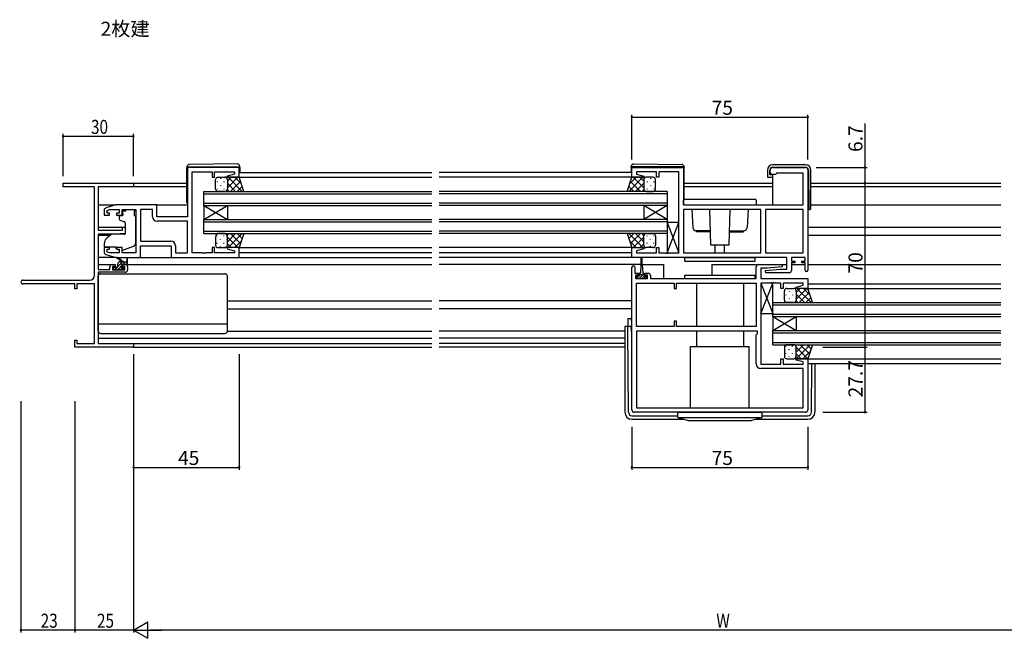
# Model space of a CAD drawing. Extents: x 0 to 1587, y 0 to 1128.
# Drawn here: x 810 to 1230, y 561 to 825 of the extents above; entities that cross this region are included whole.
import ezdxf

# ---------------------------------------------------------------- set-up
doc = ezdxf.new("R2010")
doc.units = 0
for name, color, linetype in [('USER1', 3, 'CONTINUOUS'), ('YKK_11', 7, 'CONTINUOUS'), ('YKK_12', 2, 'CONTINUOUS'), ('YKK_13', 4, 'CONTINUOUS'), ('YKK_D', 6, 'CONTINUOUS')]:
    doc.layers.add(name, color=color, linetype=linetype)
doc.styles.get("Standard").update_dxf_attribs({"font": 'ROMANS.SHX', "bigfont": 'EXTFONT.SHX'})

msp = doc.modelspace()

# ---------------------------------------------------------------- linework, layer by layer
at = {"layer": 'YKK_11', "color": 0, "linetype": 'ByBlock', "lineweight": -2}
for p, q in [((903.41, 761.69), (881.41, 761.69)), ((881.41, 761.69), (881.41, 740.69)), ((903.41, 757.49), (903.41, 761.69)), ((1070.91, 757.49), (1070.91, 761.69)), ((1070.91, 761.69), (1092.91, 761.69)), ((1092.91, 761.69), (1092.91, 745.69)), ((1129.91, 759.69), (1129.91, 760.69)), ((1130.91, 761.69), (1144.91, 761.69)), ((1145.91, 760.69), (1145.91, 717.89)), ((883.41, 725.22), (883.41, 759.76)), ((883.41, 759.76), (891.91, 759.76)), ((891.91, 759.76), (891.91, 757.49)), ((891.91, 757.49), (892.91, 757.49)), ((892.91, 757.49), (892.91, 759.76)), ((892.91, 759.76), (901.48, 759.76)), ((901.48, 758.84), (898.39, 758.01)), ((898.39, 758.01), (898.45, 757.49)), ((898.45, 757.49), (903.41, 757.49)), ((901.48, 759.76), (901.48, 758.84)), ((1075.88, 757.49), (1070.91, 757.49)), ((1081.41, 759.76), (1072.84, 759.76)), ((1072.84, 759.76), (1072.84, 758.84)), ((1072.84, 758.84), (1075.94, 758.01)), ((1075.94, 758.01), (1075.88, 757.49)), ((1081.41, 757.49), (1081.41, 759.76)), ((1082.41, 757.49), (1081.41, 757.49)), ((1090.91, 759.76), (1082.41, 759.76)), ((1082.41, 759.76), (1082.41, 757.49)), ((1090.91, 725.22), (1090.91, 759.76)), ((1132.11, 758.69), (1130.91, 758.69)), ((1132.41, 758.99), (1132.11, 758.69)), ((1132.61, 759.19), (1132.41, 758.99)), ((1143.98, 759.19), (1132.61, 759.19)), ((1143.98, 745.69), (1143.98, 759.19)), ((828.41, 754.99), (858.41, 754.99)), ((828.41, 753.36), (828.41, 754.99)), ((837.46, 753.36), (828.41, 753.36)), ((837.64, 753.48), (837.46, 753.36)), ((838.19, 753.48), (837.64, 753.48)), ((838.37, 753.36), (838.19, 753.48)), ((838.46, 753.36), (838.37, 753.36)), ((838.64, 753.48), (838.46, 753.36)), ((839.19, 753.48), (838.64, 753.48)), ((839.37, 753.36), (839.19, 753.48)), ((841.78, 753.36), (839.37, 753.36)), ((841.78, 715.62), (841.78, 753.36)), ((843.41, 753.36), (843.41, 734.89)), ((858.41, 753.36), (843.41, 753.36)), ((858.41, 754.99), (858.41, 753.36)), ((845.91, 743.44), (845.91, 741.39)), ((850.91, 745.69), (846.63, 744.4)), ((847.11, 743.4), (848.31, 743.76)), ((847.11, 742.19), (847.11, 743.4)), ((848.31, 743.76), (852.31, 743.76)), ((868.41, 745.69), (850.91, 745.69)), ((852.31, 743.76), (852.31, 742.19)), ((853.51, 741.39), (853.51, 743.76)), ((853.51, 743.76), (859.41, 743.76)), ((859.41, 743.76), (859.41, 725.22)), ((861.34, 743.76), (861.34, 730.22)), ((866.48, 743.76), (861.34, 743.76)), ((861.34, 743.76), (861.34, 730.22)), ((866.48, 740.76), (866.48, 743.76)), ((868.41, 740.69), (868.41, 745.69)), ((1092.91, 745.69), (1143.98, 745.69)), ((1125.91, 743.76), (1092.91, 743.76)), ((1092.91, 743.76), (1092.91, 725.22)), ((1125.91, 743.76), (1092.91, 743.76)), ((1125.91, 725.22), (1125.91, 743.76)), ((1127.84, 743.76), (1127.84, 725.22)), ((1143.98, 743.76), (1127.84, 743.76)), ((1127.84, 743.76), (1127.84, 725.22)), ((1143.98, 725.22), (1143.98, 743.76)), ((845.91, 741.39), (848.21, 741.39)), ((848.21, 742.19), (847.11, 742.19)), ((848.21, 741.39), (848.21, 742.19)), ((852.31, 742.19), (851.21, 742.19)), ((851.21, 742.19), (851.21, 741.39)), ((851.21, 741.39), (853.51, 741.39)), ((881.41, 740.69), (868.41, 740.69)), ((843.41, 734.89), (853.71, 734.89)), ((853.71, 734.89), (853.71, 736.19)), ((853.71, 736.19), (854.91, 736.19)), ((854.91, 736.19), (854.91, 733.58)), ((881.41, 738.76), (868.48, 738.76)), ((881.41, 725.22), (881.41, 738.76)), ((843.41, 733.19), (843.41, 718.19)), ((850.41, 733.19), (843.41, 733.19)), ((854.91, 733.58), (850.41, 733.19)), ((848.21, 727.59), (845.91, 727.59)), ((845.91, 727.59), (845.91, 725.53)), ((847.11, 725.57), (847.11, 726.79)), ((847.11, 726.79), (848.21, 726.79)), ((848.21, 726.79), (848.21, 727.59)), ((853.51, 727.59), (851.21, 727.59)), ((851.21, 727.59), (851.21, 726.79)), ((851.21, 726.79), (852.31, 726.79)), ((852.31, 726.79), (852.31, 725.22)), ((853.51, 725.22), (853.51, 727.59)), ((861.34, 730.22), (874.34, 730.22)), ((861.41, 723.29), (861.41, 728.29)), ((861.41, 728.29), (874.41, 728.29)), ((874.41, 728.29), (874.41, 723.29)), ((876.34, 728.22), (876.34, 725.22)), ((892.91, 727.49), (891.91, 727.49)), ((891.91, 727.49), (891.91, 725.22)), ((892.91, 725.22), (892.91, 727.49)), ((898.45, 727.49), (898.39, 726.96)), ((898.39, 726.96), (901.48, 726.13)), ((903.41, 727.49), (898.45, 727.49)), ((903.41, 723.29), (903.41, 727.49)), ((1070.91, 723.29), (1070.91, 727.49)), ((1070.91, 727.49), (1075.88, 727.49)), ((1075.94, 726.96), (1072.84, 726.13)), ((1075.88, 727.49), (1075.94, 726.96)), ((1081.41, 725.22), (1081.41, 727.49)), ((1081.41, 727.49), (1082.41, 727.49)), ((1082.41, 727.49), (1082.41, 725.22)), ((846.63, 724.57), (850.91, 723.29)), ((848.31, 725.22), (847.11, 725.57)), ((852.31, 725.22), (848.31, 725.22)), ((850.91, 723.29), (861.41, 723.29)), ((859.41, 725.22), (853.51, 725.22)), ((874.41, 723.29), (903.41, 723.29)), ((876.34, 725.22), (881.41, 725.22)), ((887.46, 725.22), (883.41, 725.22)), ((887.64, 725.1), (887.46, 725.22)), ((888.19, 725.1), (887.64, 725.1)), ((888.37, 725.22), (888.19, 725.1)), ((888.46, 725.22), (888.37, 725.22)), ((888.64, 725.1), (888.46, 725.22)), ((889.19, 725.1), (888.64, 725.1)), ((889.37, 725.22), (889.19, 725.1)), ((891.91, 725.22), (889.37, 725.22)), ((901.48, 725.22), (892.91, 725.22)), ((901.48, 726.13), (901.48, 725.22)), ((1136.98, 723.29), (1070.91, 723.29)), ((1072.84, 726.13), (1072.84, 725.22)), ((1072.84, 725.22), (1081.41, 725.22)), ((1082.41, 725.22), (1084.96, 725.22)), ((1084.96, 725.22), (1085.14, 725.1)), ((1085.14, 725.1), (1085.69, 725.1)), ((1085.69, 725.1), (1085.87, 725.22)), ((1085.87, 725.22), (1085.96, 725.22)), ((1085.96, 725.22), (1086.14, 725.1)), ((1086.14, 725.1), (1086.69, 725.1)), ((1086.69, 725.1), (1086.87, 725.22)), ((1086.87, 725.22), (1090.91, 725.22)), ((1092.91, 725.22), (1125.91, 725.22)), ((1127.84, 725.22), (1143.98, 725.22)), ((1136.98, 718.29), (1136.98, 723.29)), ((1144.71, 723.29), (1138.91, 723.29)), ((1138.91, 723.29), (1138.91, 721.79)), ((1144.71, 721.79), (1144.71, 723.29)), ((843.41, 718.19), (848.31, 718.19)), ((848.31, 718.19), (848.31, 719.29)), ((849.31, 720.29), (850.61, 720.29)), ((849.51, 719.49), (849.51, 717.99)), ((850.61, 719.49), (849.51, 719.49)), ((849.51, 717.99), (854.71, 717.99)), ((850.61, 720.29), (850.61, 719.49)), ((853.61, 720.29), (854.91, 720.29)), ((853.61, 719.49), (853.61, 720.29)), ((854.71, 719.49), (853.61, 719.49)), ((854.71, 717.99), (854.71, 719.49)), ((855.91, 719.29), (855.91, 717.99)), ((1070.91, 658.29), (1070.91, 719.19)), ((1072.11, 719.19), (1072.11, 716.59)), ((1123.91, 714.29), (1123.91, 719.29)), ((1124.91, 720.29), (1134.89, 720.29)), ((1128.72, 718.79), (1125.84, 718.79)), ((1125.84, 718.79), (1125.84, 714.29)), ((1127.89, 717.74), (1134.11, 718.29)), ((1134.93, 719.33), (1128.72, 718.79)), ((1134.11, 718.29), (1136.98, 718.29)), ((1134.89, 720.29), (1134.93, 719.33)), ((1138.91, 721.79), (1140.31, 721.79)), ((1140.31, 720.99), (1138.91, 720.99)), ((1138.91, 720.99), (1138.91, 717.79)), ((1140.31, 721.79), (1140.31, 720.99)), ((1143.31, 720.99), (1143.31, 721.79)), ((1143.31, 721.79), (1144.71, 721.79)), ((1144.71, 720.99), (1143.31, 720.99)), ((1144.71, 717.89), (1144.71, 720.99)), ((843.41, 716.99), (843.41, 686.62)), ((854.91, 716.99), (843.41, 716.99)), ((1072.11, 716.59), (1073.51, 716.59)), ((1073.51, 715.79), (1072.41, 715.79)), ((1072.41, 715.79), (1072.41, 714.29)), ((1072.41, 714.29), (1077.61, 714.29)), ((1073.51, 716.59), (1073.51, 715.79)), ((1076.51, 715.79), (1076.51, 716.59)), ((1076.51, 716.59), (1077.81, 716.59)), ((1077.61, 715.79), (1076.51, 715.79)), ((1077.61, 714.29), (1077.61, 715.79)), ((1078.81, 715.59), (1078.81, 714.29)), ((1078.81, 714.29), (1123.91, 714.29)), ((1125.84, 714.29), (1145.91, 714.29)), ((1127.94, 716.79), (1127.89, 717.74)), ((1137.91, 716.79), (1127.94, 716.79)), ((1145.91, 714.29), (1145.91, 710.09)), ((811.23, 713.62), (839.78, 713.62)), ((833.41, 711.99), (811.23, 711.99)), ((833.41, 709.99), (833.41, 711.99)), ((834.31, 709.99), (833.41, 709.99)), ((841.78, 711.99), (834.31, 711.99)), ((834.31, 711.99), (834.31, 709.99)), ((841.78, 686.62), (841.78, 711.99)), ((1072.84, 693.82), (1072.84, 712.36)), ((1072.84, 712.36), (1088.91, 712.36)), ((1088.91, 712.36), (1088.91, 710.09)), ((1088.91, 710.09), (1089.91, 710.09)), ((1089.91, 712.36), (1123.91, 712.36)), ((1089.91, 710.09), (1089.91, 712.36)), ((1089.91, 712.36), (1123.91, 712.36)), ((1123.91, 712.36), (1123.91, 693.82)), ((1129.96, 712.36), (1125.91, 712.36)), ((1125.91, 712.36), (1125.91, 677.82)), ((1130.14, 712.48), (1129.96, 712.36)), ((1130.69, 712.48), (1130.14, 712.48)), ((1130.87, 712.36), (1130.69, 712.48)), ((1130.96, 712.36), (1130.87, 712.36)), ((1131.14, 712.48), (1130.96, 712.36)), ((1131.69, 712.48), (1131.14, 712.48)), ((1131.87, 712.36), (1131.69, 712.48)), ((1134.41, 712.36), (1131.87, 712.36)), ((1134.41, 710.09), (1134.41, 712.36)), ((1135.41, 710.09), (1134.41, 710.09)), ((1143.98, 712.36), (1135.41, 712.36)), ((1135.41, 712.36), (1135.41, 710.09)), ((1140.89, 710.61), (1143.98, 711.44)), ((1140.95, 710.09), (1140.89, 710.61)), ((1145.91, 710.09), (1140.95, 710.09)), ((1143.98, 711.44), (1143.98, 712.36)), ((1088.91, 693.82), (1072.84, 693.82)), ((1089.91, 696.09), (1088.91, 696.09)), ((1088.91, 696.09), (1088.91, 693.82)), ((1089.91, 693.82), (1089.91, 696.09)), ((1123.91, 693.82), (1089.91, 693.82)), ((1124.51, 691.89), (1072.84, 691.89)), ((1072.84, 691.89), (1072.84, 659.22)), ((1123.91, 690.29), (1124.51, 690.89)), ((1123.91, 677.89), (1123.91, 690.29)), ((1124.51, 690.89), (1124.51, 691.89)), ((833.41, 684.99), (833.41, 687.99)), ((833.41, 687.99), (834.31, 687.99)), ((858.41, 684.99), (833.41, 684.99)), ((834.31, 687.99), (834.31, 686.62)), ((834.31, 686.62), (841.78, 686.62)), ((843.41, 686.62), (858.41, 686.62)), ((858.41, 686.62), (858.41, 684.99)), ((1134.41, 677.82), (1134.41, 680.09)), ((1134.41, 680.09), (1135.41, 680.09)), ((1135.41, 680.09), (1135.41, 677.82)), ((1140.89, 679.56), (1140.95, 680.09)), ((1140.95, 680.09), (1145.91, 680.09)), ((1145.91, 680.09), (1145.91, 658.29)), ((1125.91, 677.82), (1134.41, 677.82)), ((1143.98, 675.89), (1125.91, 675.89)), ((1135.41, 677.82), (1143.98, 677.82)), ((1143.98, 678.73), (1140.89, 679.56)), ((1143.98, 677.82), (1143.98, 678.73)), ((1143.98, 659.22), (1143.98, 675.89)), ((1072.84, 659.22), (1143.98, 659.22)), ((1072.84, 659.22), (1143.98, 659.22)), ((1144.91, 657.29), (1071.91, 657.29))]:
    msp.add_line(p, q, dxfattribs=at)
for centre, radius, start, end in [((1130.91, 760.69), 1, 90, 180), ((1144.91, 760.69), 1, 0, 90), ((1130.91, 759.69), 1, 180, 270), ((846.91, 743.44), 1, 106.6993, 180), ((868.48, 740.76), 2, 180, 270), ((874.34, 728.22), 2, 0, 90), ((846.91, 725.53), 1, 180, 253.3007), ((849.31, 719.29), 1, 90, 180), ((854.91, 719.29), 1, 0, 90), ((854.91, 717.99), 1, 270, 360), ((1071.51, 719.19), 0.6, 360, 180), ((1124.91, 719.29), 1, 90, 180), ((1145.31, 717.89), 0.6, 180, 0), ((839.78, 715.62), 2, 270, 360), ((1077.81, 715.59), 1, 0, 90), ((1137.91, 717.79), 1, 270, 360), ((811.23, 712.8), 0.815, 90, 270), ((1125.91, 677.89), 2, 180, 270), ((1071.91, 658.29), 1, 180, 270), ((1144.91, 658.29), 1, 270, 360)]:
    msp.add_arc(centre, radius, start, end, dxfattribs=at)
at = {"layer": 'YKK_12'}
for p, q in [((902.33, 757.49), (985.66, 757.49)), ((903.41, 759.49), (985.66, 759.49)), ((1070.91, 759.49), (988.66, 759.49)), ((1070.91, 757.49), (988.66, 757.49)), ((858.11, 754.99), (881.21, 754.99)), ((858.41, 753.59), (881.21, 753.59)), ((1093.11, 754.99), (1130.89, 754.99)), ((1093.11, 753.59), (1130.89, 753.59)), ((1147.19, 754.99), (1228.16, 754.99)), ((1147.19, 753.59), (1228.16, 753.59)), ((843.41, 745.69), (850.99, 745.69)), ((867.91, 745.69), (881.41, 745.69)), ((1147.19, 745.69), (1228.16, 745.69)), ((843.41, 736.19), (854.91, 736.19)), ((1145.91, 736.19), (1228.16, 736.19)), ((843.41, 732.79), (848.54, 732.79)), ((1145.91, 732.79), (1228.16, 732.79)), ((902.91, 727.49), (985.66, 727.49)), ((1070.91, 727.49), (988.66, 727.49)), ((902.91, 723.29), (985.66, 723.29)), ((903.41, 725.49), (985.66, 725.49)), ((988.66, 725.49), (1070.91, 725.49)), ((1071.41, 723.29), (988.66, 723.29)), ((843.41, 720.29), (849.31, 720.29)), ((854.91, 720.29), (985.66, 720.29)), ((1074.76, 720.29), (988.66, 720.29)), ((1075.26, 720.29), (1084.41, 720.29)), ((1084.41, 720.29), (1084.41, 714.29)), ((1104.91, 720.29), (1124.91, 720.29)), ((1104.91, 720.29), (1104.91, 715.79)), ((1134.41, 720.29), (1136.98, 720.29)), ((1138.91, 720.29), (1144.71, 720.29)), ((1145.91, 720.29), (1228.16, 720.29)), ((1145.67, 710.09), (1228.16, 710.09)), ((1145.91, 712.09), (1228.16, 712.09)), ((898.41, 704.79), (985.66, 704.79)), ((898.41, 701.39), (985.66, 701.39)), ((1070.91, 704.79), (988.66, 704.79)), ((1070.91, 701.39), (988.66, 701.39)), ((843.41, 688.89), (985.66, 688.89)), ((1067.91, 688.89), (988.66, 688.89)), ((843.71, 686.62), (985.66, 686.62)), ((858.11, 684.99), (985.66, 684.99)), ((1067.91, 686.62), (988.66, 686.62)), ((1067.91, 684.99), (988.66, 684.99)), ((1145.41, 680.09), (1228.16, 680.09)), ((1145.91, 678.09), (1228.16, 678.09))]:
    msp.add_line(p, q, dxfattribs=at)
at = {"layer": 'YKK_12', "linetype": 'Continuous'}
for p, q in [((888.41, 745.49), (888.41, 751.49)), ((888.41, 751.49), (985.66, 751.49)), ((1085.91, 751.49), (988.66, 751.49)), ((1085.91, 751.49), (1085.91, 745.49)), ((888.41, 750.49), (985.66, 750.49)), ((1085.91, 750.49), (988.66, 750.49)), ((888.41, 746.49), (985.66, 746.49)), ((888.41, 745.49), (888.41, 739.49)), ((888.41, 745.49), (898.41, 739.49)), ((888.41, 739.49), (898.41, 745.49)), ((888.41, 745.49), (985.66, 745.49)), ((898.41, 745.49), (898.41, 739.49)), ((1085.91, 746.49), (988.66, 746.49)), ((1085.91, 745.49), (988.66, 745.49)), ((1075.91, 745.49), (1075.91, 739.49)), ((1085.91, 745.49), (1075.91, 739.49)), ((1085.91, 739.49), (1075.91, 745.49)), ((1085.91, 745.49), (1085.91, 739.49)), ((888.41, 733.49), (888.41, 739.49)), ((888.41, 739.49), (985.66, 739.49)), ((1085.91, 739.49), (988.66, 739.49)), ((1085.91, 739.49), (1085.91, 733.49)), ((888.41, 738.49), (985.66, 738.49)), ((1085.91, 738.49), (988.66, 738.49)), ((888.41, 734.49), (985.66, 734.49)), ((888.41, 733.49), (985.66, 733.49)), ((1085.91, 734.49), (988.66, 734.49)), ((1085.91, 733.49), (988.66, 733.49)), ((1130.91, 698.09), (1130.91, 704.09)), ((1130.91, 704.09), (1228.16, 704.09)), ((1130.91, 703.09), (1228.16, 703.09)), ((1130.91, 699.09), (1228.16, 699.09)), ((1130.91, 698.09), (1130.91, 692.09)), ((1130.91, 698.09), (1140.91, 692.09)), ((1130.91, 692.09), (1140.91, 698.09)), ((1130.91, 698.09), (1228.16, 698.09)), ((1140.91, 698.09), (1140.91, 692.09)), ((1130.91, 686.09), (1130.91, 692.09)), ((1130.91, 692.09), (1228.16, 692.09)), ((1130.91, 691.09), (1228.16, 691.09)), ((1130.91, 687.09), (1228.16, 687.09)), ((1130.91, 686.09), (1228.16, 686.09))]:
    msp.add_line(p, q, dxfattribs=at)
at = {"layer": 'YKK_13'}
for p, q in [((881.21, 761.99), (881.21, 761.99)), ((881.21, 761.99), (881.71, 761.99)), ((881.21, 761.99), (881.21, 761.69)), ((881.21, 746.69), (881.21, 761.69)), ((881.71, 761.99), (903.21, 761.99)), ((902.71, 763.17), (882.21, 762.99)), ((903.21, 761.99), (903.71, 761.99)), ((903.71, 761.99), (903.71, 762.17)), ((903.71, 761.69), (903.71, 761.99)), ((903.71, 761.69), (903.71, 759.49)), ((1070.61, 761.99), (1070.61, 762.17)), ((1071.12, 761.99), (1070.61, 761.99)), ((1070.61, 761.69), (1070.61, 761.99)), ((1070.61, 761.69), (1070.61, 759.49)), ((1092.62, 761.99), (1071.12, 761.99)), ((1071.62, 763.17), (1092.12, 762.99)), ((1093.11, 761.99), (1092.62, 761.99)), ((1093.11, 761.99), (1093.11, 761.99)), ((1093.11, 761.99), (1093.11, 761.69)), ((1093.11, 748.09), (1093.11, 761.69)), ((1128.69, 760.59), (1128.69, 757.49)), ((1129.69, 758.49), (1129.69, 760.59)), ((1144.99, 762.79), (1130.89, 762.79)), ((1130.89, 761.79), (1144.94, 761.79)), ((1146.14, 760.6), (1146.29, 743.69)), ((1147.19, 744.19), (1147.19, 760.59)), ((893.41, 752.49), (893.41, 756.49)), ((894.08, 755.65), (894.08, 755.45)), ((894.41, 757.49), (897.41, 757.49)), ((895.49, 757.07), (895.49, 756.87)), ((896.91, 755.65), (896.91, 755.45)), ((903.41, 757.49), (897.41, 757.49)), ((898.32, 756.9), (898.32, 756.87)), ((898.41, 755.79), (900.11, 757.49)), ((898.41, 752.97), (902.93, 757.49)), ((898.41, 756.49), (898.41, 752.49)), ((898.41, 756.49), (898.41, 752.49)), ((898.78, 757.49), (904.78, 751.49)), ((899.76, 751.49), (904, 755.72)), ((901.61, 757.49), (904.32, 754.78)), ((905.41, 751.49), (903.41, 757.49)), ((1068.91, 751.49), (1070.91, 757.49)), ((1075.55, 757.49), (1069.55, 751.49)), ((1072.72, 757.49), (1070.01, 754.78)), ((1074.57, 751.49), (1070.33, 755.72)), ((1070.91, 757.49), (1076.91, 757.49)), ((1075.91, 752.97), (1071.39, 757.49)), ((1075.91, 755.79), (1074.22, 757.49)), ((1075.91, 756.49), (1075.91, 752.49)), ((1075.91, 756.49), (1075.91, 752.49)), ((1076, 756.9), (1076, 756.87)), ((1079.91, 757.49), (1076.91, 757.49)), ((1077.42, 755.65), (1077.42, 755.45)), ((1078.83, 757.07), (1078.83, 756.87)), ((1080.25, 755.65), (1080.25, 755.45)), ((1080.91, 752.49), (1080.91, 756.49)), ((1128.69, 757.49), (1129.19, 757.49)), ((1129.19, 757.49), (1130.89, 757.49)), ((1130.89, 758.49), (1129.69, 758.49)), ((1130.89, 758.49), (1130.89, 745.69)), ((894.08, 752.62), (894.08, 752.42)), ((897.41, 751.49), (894.41, 751.49)), ((895.49, 754.04), (895.49, 753.84)), ((896.91, 752.62), (896.91, 752.42)), ((897.41, 751.49), (905.41, 751.49)), ((898.32, 754.04), (898.32, 753.84)), ((898.38, 752.23), (899.13, 751.49)), ((898.41, 755.03), (901.95, 751.49)), ((902.59, 751.49), (904.71, 753.6)), ((1076.91, 751.49), (1068.91, 751.49)), ((1071.74, 751.49), (1069.62, 753.6)), ((1075.91, 755.03), (1072.37, 751.49)), ((1075.95, 752.23), (1075.2, 751.49)), ((1076, 754.04), (1076, 753.84)), ((1076.91, 751.49), (1079.91, 751.49)), ((1077.42, 752.62), (1077.42, 752.42)), ((1078.83, 754.04), (1078.83, 753.84)), ((1080.25, 752.62), (1080.25, 752.42)), ((1092.91, 745.69), (1092.91, 747.69)), ((1093.41, 748.19), (1123.41, 748.19)), ((1123.91, 747.69), (1123.91, 745.69)), ((855.01, 743.09), (853.84, 743.09)), ((853.84, 742.09), (853.84, 743.09)), ((855.01, 743.76), (858.81, 743.76)), ((855.01, 743.76), (855.01, 743.09)), ((858.81, 743.76), (858.81, 743.09)), ((858.81, 742.09), (858.81, 743.09)), ((1092.91, 745.69), (1123.91, 745.69)), ((1096.42, 743.76), (1096.84, 736.1)), ((1103.99, 743.76), (1104.47, 728.69)), ((1112.36, 728.69), (1112.84, 743.76)), ((1120.41, 743.76), (1119.99, 736.1)), ((1145.91, 743.69), (1146.69, 743.69)), ((852.31, 740.79), (852.31, 739.74)), ((853.54, 741.09), (852.61, 741.09)), ((852.64, 739.27), (854.64, 738.54)), ((853.84, 742.09), (853.84, 741.39)), ((858.81, 741.09), (858.81, 742.09)), ((858.81, 741.09), (859.41, 741.09)), ((859.41, 729.53), (859.41, 741.09)), ((854.91, 738.09), (854.91, 733.48)), ((1090.91, 738.22), (1085.91, 738.22)), ((1085.91, 738.22), (1085.91, 725.22)), ((1085.91, 725.22), (1090.91, 738.22)), ((1085.91, 738.22), (1090.91, 725.22)), ((1090.91, 725.22), (1090.91, 738.22)), ((1104.28, 734.69), (1098.33, 734.69)), ((1098.41, 734.19), (1098.41, 734.69)), ((1112.55, 734.69), (1118.49, 734.69)), ((1118.41, 734.19), (1118.41, 734.69)), ((848.68, 732.9), (846.99, 731.48)), ((854.7, 733.18), (849.31, 733.14)), ((893.41, 731.99), (893.41, 728.49)), ((894.08, 732.35), (894.08, 732.55)), ((897.41, 733.49), (894.41, 733.49)), ((895.49, 730.94), (895.49, 731.14)), ((896.91, 732.35), (896.91, 732.55)), ((897.41, 733.49), (905.41, 733.49)), ((898.29, 732.65), (899.13, 733.49)), ((898.32, 730.94), (898.32, 731.14)), ((898.41, 729.95), (901.95, 733.49)), ((898.41, 728.49), (898.41, 731.99)), ((898.41, 728.49), (898.41, 731.99)), ((898.42, 732.01), (902.93, 727.49)), ((898.78, 727.49), (904.78, 733.49)), ((899.76, 733.49), (904, 729.25)), ((902.59, 733.49), (904.71, 731.37)), ((905.41, 733.49), (903.41, 727.49)), ((1076.91, 733.49), (1068.91, 733.49)), ((1068.91, 733.49), (1070.91, 727.49)), ((1075.55, 727.49), (1069.55, 733.49)), ((1071.74, 733.49), (1069.62, 731.37)), ((1074.57, 733.49), (1070.33, 729.25)), ((1075.91, 732.01), (1071.39, 727.49)), ((1075.91, 729.95), (1072.37, 733.49)), ((1075.95, 732.74), (1075.2, 733.49)), ((1075.91, 728.49), (1075.91, 732.49)), ((1075.91, 728.49), (1075.91, 732.49)), ((1076, 730.94), (1076, 731.14)), ((1076.91, 733.49), (1079.91, 733.49)), ((1077.42, 732.35), (1077.42, 732.55)), ((1078.83, 730.94), (1078.83, 731.14)), ((1080.25, 732.35), (1080.25, 732.53)), ((1080.91, 732.49), (1080.91, 728.49)), ((1104.3, 734.19), (1098.41, 734.19)), ((1112.53, 734.19), (1118.41, 734.19)), ((845.91, 729.19), (845.91, 727.89)), ((845.91, 727.89), (850.91, 727.89)), ((850.91, 727.89), (850.91, 727.59)), ((850.91, 727.59), (850.91, 727.09)), ((852.22, 726.48), (850.91, 727.09)), ((853.79, 726.45), (858.42, 728.12)), ((894.08, 729.32), (894.08, 729.52)), ((894.41, 727.49), (897.41, 727.49)), ((895.49, 727.91), (895.49, 728.11)), ((896.91, 729.32), (896.91, 729.52)), ((903.41, 727.49), (897.41, 727.49)), ((898.32, 728.07), (898.32, 728.11)), ((898.41, 729.18), (900.11, 727.49)), ((901.61, 727.49), (904.32, 730.19)), ((1072.72, 727.49), (1070.01, 730.19)), ((1070.91, 727.49), (1076.91, 727.49)), ((1075.91, 729.18), (1074.22, 727.49)), ((1076, 728.07), (1076, 728.11)), ((1079.91, 727.49), (1076.91, 727.49)), ((1077.42, 729.32), (1077.42, 729.52)), ((1078.83, 727.91), (1078.83, 728.11)), ((1080.25, 729.32), (1080.25, 729.52)), ((1104.47, 728.69), (1112.36, 728.69)), ((1106.41, 725.22), (1106.41, 728.69)), ((1110.41, 725.22), (1110.41, 728.69)), ((850.99, 723.29), (843.41, 723.29)), ((853.41, 721.49), (851.6, 722.89)), ((854.01, 721.49), (851.8, 723.17)), ((855.61, 722.61), (855.42, 721.49)), ((855.91, 720.79), (855.91, 722.79)), ((860.91, 723.29), (874.91, 723.29)), ((1074.76, 723.04), (1074.76, 720.09)), ((1075.26, 720.09), (1075.26, 723.04)), ((1085.91, 725.22), (1090.91, 725.22)), ((1093.41, 723.29), (1123.41, 723.29)), ((1093.41, 721.79), (1093.41, 723.29)), ((1123.41, 721.79), (1123.41, 723.29)), ((849.71, 718.79), (849.71, 718.29)), ((849.73, 718.88), (849.92, 719.07)), ((851.41, 719.09), (850.01, 719.09)), ((850.01, 717.99), (850.51, 717.99)), ((850.18, 717.99), (851.28, 719.09)), ((850.71, 718.19), (852.81, 718.19)), ((851.71, 719.52), (853.68, 721.49)), ((851.71, 719.39), (851.71, 720.49)), ((851.73, 718.19), (853.31, 719.77)), ((851.87, 721.02), (852.18, 721.33)), ((852.71, 721.49), (855.91, 721.49)), ((852.91, 718.02), (853.98, 719.09)), ((853.01, 717.99), (853.61, 717.99)), ((853.31, 719.55), (853.31, 720.19)), ((853.61, 720.49), (855.61, 720.49)), ((854.11, 719.09), (853.78, 719.09)), ((853.83, 718.07), (854.33, 718.57)), ((854.03, 720.49), (855.03, 721.49)), ((855.38, 720.49), (855.91, 721.02)), ((1074.76, 720.09), (1074.51, 716.59)), ((1075.26, 720.09), (1075.51, 716.59)), ((1093.41, 721.79), (1123.41, 721.79)), ((843.41, 691.89), (843.41, 715.39)), ((844.41, 716.39), (897.41, 716.39)), ((898.41, 691.89), (898.41, 715.39)), ((1072.8, 715.39), (1072.71, 715.3)), ((1073.76, 715.39), (1072.71, 715.39)), ((1072.71, 715.39), (1072.71, 714.29)), ((1072.71, 714.29), (1077.31, 714.29)), ((1074.42, 715.89), (1072.82, 714.29)), ((1073.76, 715.39), (1073.76, 716.19)), ((1076.26, 715.89), (1073.76, 715.89)), ((1075.01, 715.35), (1073.95, 714.29)), ((1074.16, 716.59), (1074.51, 716.59)), ((1075.55, 715.89), (1075.01, 715.35)), ((1076.26, 715.48), (1075.07, 714.29)), ((1075.51, 716.59), (1075.86, 716.59)), ((1077.29, 715.39), (1076.19, 714.29)), ((1076.26, 716.19), (1076.26, 715.39)), ((1077.31, 715.39), (1076.26, 715.39)), ((1077.31, 714.29), (1077.31, 715.39)), ((1093.41, 715.79), (1123.41, 715.79)), ((1093.41, 714.29), (1093.41, 715.79)), ((1093.41, 714.29), (1123.41, 714.29)), ((1123.41, 714.29), (1123.41, 715.79)), ((1098.41, 712.36), (1098.41, 693.82)), ((1118.41, 712.36), (1118.41, 693.82)), ((1130.91, 712.36), (1125.91, 712.36)), ((1125.91, 712.36), (1125.91, 699.36)), ((1125.91, 699.36), (1130.91, 712.36)), ((1125.91, 712.36), (1130.91, 699.36)), ((1130.91, 699.36), (1130.91, 712.36)), ((1136.91, 710.09), (1139.91, 710.09)), ((1145.91, 710.09), (1139.91, 710.09)), ((1140.91, 708.39), (1142.61, 710.09)), ((1140.91, 705.57), (1145.43, 710.09)), ((1141.28, 710.09), (1147.28, 704.09)), ((1144.11, 710.09), (1146.82, 707.38)), ((1147.91, 704.09), (1145.91, 710.09)), ((1135.91, 705.09), (1135.91, 709.09)), ((1136.58, 707.42), (1136.58, 707.22)), ((1137.99, 708.84), (1137.99, 708.64)), ((1137.99, 705.81), (1137.99, 705.61)), ((1139.41, 707.42), (1139.41, 707.22)), ((1140.82, 708.84), (1140.82, 708.64)), ((1140.82, 705.81), (1140.82, 705.61)), ((1140.91, 709.09), (1140.91, 705.09)), ((1140.91, 709.09), (1140.91, 705.09)), ((1140.91, 707.63), (1144.45, 704.09)), ((1142.26, 704.09), (1146.5, 708.32)), ((1145.09, 704.09), (1147.21, 706.2)), ((1136.58, 704.39), (1136.58, 704.19)), ((1139.91, 704.09), (1136.91, 704.09)), ((1139.41, 704.39), (1139.41, 704.19)), ((1139.91, 704.09), (1147.91, 704.09)), ((1140.88, 704.83), (1141.63, 704.09)), ((1070.62, 697.2), (1069.21, 697.2)), ((1069.21, 697.2), (1069.21, 693.79)), ((1069.21, 697.2), (1069.21, 697.2)), ((1070.62, 697.2), (1070.71, 695.48)), ((1125.91, 699.36), (1130.91, 699.36)), ((843.41, 694.93), (898.41, 694.93)), ((1067.91, 693.79), (1067.91, 693.5)), ((1069.11, 693.79), (1067.91, 693.79)), ((1067.91, 693.5), (1067.91, 657.29)), ((1069.12, 692.79), (1069.11, 693.79)), ((1070.61, 693.79), (1069.11, 693.79)), ((1069.4, 657.28), (1069.12, 692.79)), ((1070.71, 691.79), (1070.61, 693.79)), ((1070.91, 695.48), (1070.71, 695.48)), ((844.41, 690.89), (897.41, 690.89)), ((898.41, 691.89), (985.66, 691.89)), ((1067.91, 691.89), (988.66, 691.89)), ((1070.71, 691.79), (1070.91, 691.79)), ((1098.41, 691.89), (1098.41, 685.29)), ((1118.41, 691.89), (1118.41, 685.29)), ((1095.91, 659.22), (1095.91, 685.29)), ((1095.91, 685.29), (1120.91, 685.29)), ((1120.91, 659.22), (1120.91, 685.29)), ((1135.91, 685.09), (1135.91, 681.09)), ((1136.58, 685.35), (1136.58, 685.55)), ((1139.91, 686.09), (1136.91, 686.09)), ((1139.41, 685.35), (1139.41, 685.55)), ((1139.91, 686.09), (1147.91, 686.09)), ((1140.76, 685.62), (1141.23, 686.09)), ((1140.88, 680.09), (1146.88, 686.09)), ((1140.91, 682.95), (1144.05, 686.09)), ((1140.91, 681.09), (1140.91, 685.09)), ((1140.91, 681.09), (1140.91, 685.09)), ((1140.91, 685.01), (1145.83, 680.09)), ((1142.66, 686.09), (1146.6, 682.15)), ((1145.49, 686.09), (1147.31, 684.27)), ((1147.91, 686.09), (1145.91, 680.09)), ((1136.58, 682.32), (1136.58, 682.52)), ((1136.91, 680.09), (1139.91, 680.09)), ((1137.99, 683.94), (1137.99, 684.14)), ((1137.99, 680.91), (1137.99, 681.11)), ((1139.41, 682.32), (1139.41, 682.52)), ((1145.91, 680.09), (1139.91, 680.09)), ((1140.15, 680.11), (1140.18, 680.09)), ((1140.82, 683.94), (1140.82, 684.14)), ((1140.82, 680.91), (1140.82, 681.11)), ((1140.91, 682.18), (1143.01, 680.09)), ((1143.71, 680.09), (1147.02, 683.39)), ((1147.42, 657.28), (1147.59, 678.09)), ((1148.91, 678.09), (1148.91, 657.29)), ((1070.91, 655.79), (1090.41, 655.79)), ((1090.41, 657.29), (1126.41, 657.29)), ((1090.41, 654.99), (1090.41, 657.29)), ((1090.41, 654.99), (1126.41, 654.99)), ((1090.41, 654.99), (1094.91, 653.79)), ((1126.41, 654.99), (1121.91, 653.79)), ((1126.41, 654.99), (1126.41, 657.29)), ((1126.41, 655.79), (1145.92, 655.79)), ((1070.91, 654.29), (1093.03, 654.29)), ((1094.91, 653.79), (1121.91, 653.79)), ((1123.8, 654.29), (1145.91, 654.29))]:
    msp.add_line(p, q, dxfattribs=at)
for centre, radius, start, end in [((882.21, 761.99), 1, 90.5, 180), ((902.71, 762.17), 1, 0, 90.5), ((1071.61, 762.17), 1, 89.5, 180), ((1092.11, 761.99), 1, 0, 89.5), ((1130.89, 760.59), 2.2, 90, 180), ((1130.89, 760.59), 1.2, 90, 180), ((1144.94, 760.59), 1.2, 0.5, 90), ((1144.99, 760.59), 2.2, 0, 90), ((894.41, 756.49), 1, 89.9999, 179.9999), ((897.41, 756.49), 1, 359.9999, 89.9999), ((897.41, 756.49), 1, 359.9999, 89.9999), ((1076.91, 756.49), 1, 90.0001, 180.0001), ((1076.91, 756.49), 1, 90.0001, 180.0001), ((1079.91, 756.49), 1, 0.0001, 90.0001), ((894.41, 752.49), 1, 179.9999, 269.9999), ((897.41, 752.49), 1, 269.9999, 359.9999), ((897.41, 752.49), 1, 269.9999, 359.9999), ((1076.91, 752.49), 1, 180.0001, 270.0001), ((1076.91, 752.49), 1, 180.0001, 270.0001), ((1079.91, 752.49), 1, 270.0001, 0.0001), ((1093.41, 747.69), 0.5, 89.9972, 179.9972), ((1123.41, 747.69), 0.5, 0.0028, 90.0028), ((881.71, 746.69), 0.5, 180, 233.1302), ((1146.69, 744.19), 0.5, 270, 0), ((852.61, 740.79), 0.3, 90, 180), ((852.81, 739.74), 0.5, 180, 250), ((853.54, 741.39), 0.3, 270, 0), ((854.41, 738.09), 0.5, 0, 70), ((1098.33, 736.19), 1.5, 183.1221, 270), ((1118.49, 736.19), 1.5, 270, 356.8779), ((848.91, 729.19), 3, 130, 180), ((849.32, 732.14), 1, 90.5, 130), ((854.61, 733.48), 0.3, 270.5, 0), ((894.95, 732.05), 1.53, 110.3088, 182.3117), ((896.88, 732.05), 1.53, 357.6884, 69.6914), ((896.88, 732.05), 1.53, 357.6884, 69.6914), ((1076.91, 732.49), 1, 89.9999, 179.9999), ((1076.91, 732.49), 1, 89.9999, 179.9999), ((1079.91, 732.49), 1, 359.9999, 89.9999), ((852.64, 727.39), 1, 245, 250.797), ((853.45, 727.39), 1, 273.8868, 289.8533), ((857.91, 729.53), 1.5, 289.8533, 0), ((894.41, 728.49), 1, 180.0001, 270.0001), ((897.41, 728.49), 1, 270.0001, 0.0001), ((897.41, 728.49), 1, 270.0001, 0.0001), ((1076.91, 728.49), 1, 179.9999, 269.9999), ((1076.91, 728.49), 1, 179.9999, 269.9999), ((1079.91, 728.49), 1, 269.9999, 359.9999), ((851.61, 723.09), 0.2, 24.4171, 264.4171), ((855.71, 722.79), 0.2, 360, 240), ((1075.01, 723.04), 0.25, 0, 180), ((850.01, 718.79), 0.3, 90, 180), ((850.01, 718.29), 0.3, 180, 270), ((850.51, 718.19), 0.2, 270, 360), ((851.41, 719.39), 0.3, 270, 360), ((852.71, 720.49), 1, 90, 180), ((853.01, 718.19), 0.2, 180, 270), ((853.31, 719.09), 0.25, 123.0557, 326.9443), ((853.01, 719.55), 0.3, 303.0557, 360), ((853.61, 720.19), 0.3, 90, 180), ((853.78, 718.79), 0.3, 90, 146.9443), ((853.61, 718.29), 0.3, 270, 315), ((854.11, 718.79), 0.3, 315, 90), ((855.61, 720.79), 0.3, 270, 360), ((844.41, 715.39), 1, 90, 180), ((897.41, 715.39), 1, 0, 90), ((1074.16, 716.19), 0.4, 90, 180), ((1075.86, 716.19), 0.4, 0, 90), ((1136.91, 709.09), 1, 89.9999, 179.9999), ((1139.91, 709.09), 1, 359.9999, 89.9999), ((1139.91, 709.09), 1, 359.9999, 89.9999), ((1136.91, 705.09), 1, 179.9999, 269.9999), ((1139.91, 705.09), 1, 269.9999, 359.9999), ((1139.91, 705.09), 1, 269.9999, 359.9999), ((844.41, 691.89), 1, 180, 270), ((897.41, 691.89), 1, 270, 0), ((1136.91, 685.09), 1, 90.0001, 180.0001), ((1139.91, 685.09), 1, 0.0001, 90.0001), ((1139.91, 685.09), 1, 0.0001, 90.0001), ((1136.91, 681.09), 1, 180.0001, 270.0001), ((1139.91, 681.09), 1, 270.0001, 0.0001), ((1139.91, 681.09), 1, 270.0001, 0.0001), ((1070.91, 657.29), 3, 180, 270), ((1070.9, 657.29), 1.5, 180.4523, 270), ((1145.91, 657.29), 3, 270, 0), ((1145.92, 657.29), 1.5, 270, 359.6984)]:
    msp.add_arc(centre, radius, start, end, dxfattribs=at)
at = {"layer": 'YKK_D'}
for p, q in [((1070.91, 765.07), (1070.91, 784.17)), ((1070.91, 783.17), (1145.91, 783.17)), ((1145.91, 765.07), (1145.91, 784.17)), ((1170.22, 780.5), (1170.22, 761.69)), ((828.41, 757.99), (828.41, 775.99)), ((828.41, 774.99), (858.41, 774.99)), ((858.41, 757.99), (858.41, 775.99)), ((1149.48, 761.69), (1171.22, 761.69)), ((1170.22, 761.69), (1170.22, 754.99)), ((1147.18, 754.99), (1171.22, 754.99)), ((1152.27, 754.99), (1171.22, 754.99)), ((1170.22, 754.99), (1170.22, 684.99)), ((1152.27, 684.99), (1171.22, 684.99)), ((1152.27, 684.99), (1171.22, 684.99)), ((1170.22, 684.99), (1170.22, 657.29)), ((858.41, 681.99), (858.41, 632.79)), ((903.41, 681.99), (903.41, 632.79)), ((810.41, 661.99), (810.41, 563.37)), ((833.41, 661.99), (833.41, 563.37)), ((833.41, 661.99), (833.41, 563.37)), ((858.41, 661.99), (858.41, 563.37)), ((858.41, 661.99), (858.41, 563.37)), ((1152.27, 657.29), (1171.22, 657.29)), ((1070.91, 651.01), (1070.91, 632.79)), ((1145.91, 651.01), (1145.91, 632.79)), ((858.41, 633.79), (903.41, 633.79)), ((1070.91, 633.79), (1145.91, 633.79)), ((833.41, 564.37), (810.41, 564.37)), ((858.41, 564.37), (833.41, 564.37)), ((1351.41, 564.37), (865.41, 564.37))]:
    msp.add_line(p, q, dxfattribs=at)
at = {"layer": 'YKK_D', "lineweight": -2}
for p, q in [((858.41, 564.37), (864.48, 567.87)), ((864.48, 560.87), (864.48, 567.87)), ((858.41, 564.37), (870.54, 564.37)), ((858.41, 564.37), (864.48, 560.87))]:
    msp.add_line(p, q, dxfattribs=at)
at = {"layer": 'YKK_D', "linetype": 'ByBlock', "const_width": 0.85}
for points in [[(1071.02, 783.17, 1), (1070.81, 783.17, 1)], [(1145.81, 783.17, 1), (1146.02, 783.17, 1)], [(828.52, 774.99, 1), (828.31, 774.99, 1)], [(858.31, 774.99, 1), (858.52, 774.99, 1)], [(1170.22, 761.58, 1), (1170.22, 761.79, 1)], [(1170.22, 754.88, 1), (1170.22, 755.09, 1)], [(1170.22, 755.09, 1), (1170.22, 754.88, 1)], [(1170.22, 685.09, 1), (1170.22, 684.88, 1)], [(1170.22, 684.88, 1), (1170.22, 685.09, 1)], [(1170.22, 657.39, 1), (1170.22, 657.18, 1)], [(858.52, 633.79, 1), (858.31, 633.79, 1)], [(903.31, 633.79, 1), (903.52, 633.79, 1)], [(1071.02, 633.79, 1), (1070.81, 633.79, 1)], [(1145.81, 633.79, 1), (1146.02, 633.79, 1)], [(810.52, 564.37, 1), (810.31, 564.37, 1)], [(833.52, 564.37, 1), (833.31, 564.37, 1)], [(833.31, 564.37, 1), (833.52, 564.37, 1)]]:
    msp.add_lwpolyline(points, format="xyb", close=True, dxfattribs=at)

# ---------------------------------------------------------------- texts
at = {"layer": 'USER1'}
msp.add_text('2枚建', height=6, dxfattribs=at).set_placement((844.37, 817.83))
at = {"layer": 'YKK_D'}
for s, p in [('75', (1104.89, 784.17)), ('45', (877.39, 634.79)), ('75', (1104.89, 634.79))]:
    msp.add_text(s, height=6, dxfattribs=at).set_placement(p)
at = {"layer": 'YKK_D', "width": 0.8}
for s, p in [('30', (840.28, 775.99)), ('23', (818.83, 565.37)), ('25', (842.83, 565.37)), ('W', (1106.88, 565.37))]:
    msp.add_text(s, height=6, dxfattribs=at).set_placement(p)
at = {"layer": 'YKK_D'}
for s, p in [('6.7', (1169.22, 768.3)), ('70', (1169.22, 716.47)), ('27.7', (1169.22, 663.62))]:
    msp.add_text(s, height=6, rotation=90, dxfattribs=at).set_placement(p)

doc.saveas('drawing.dxf')
